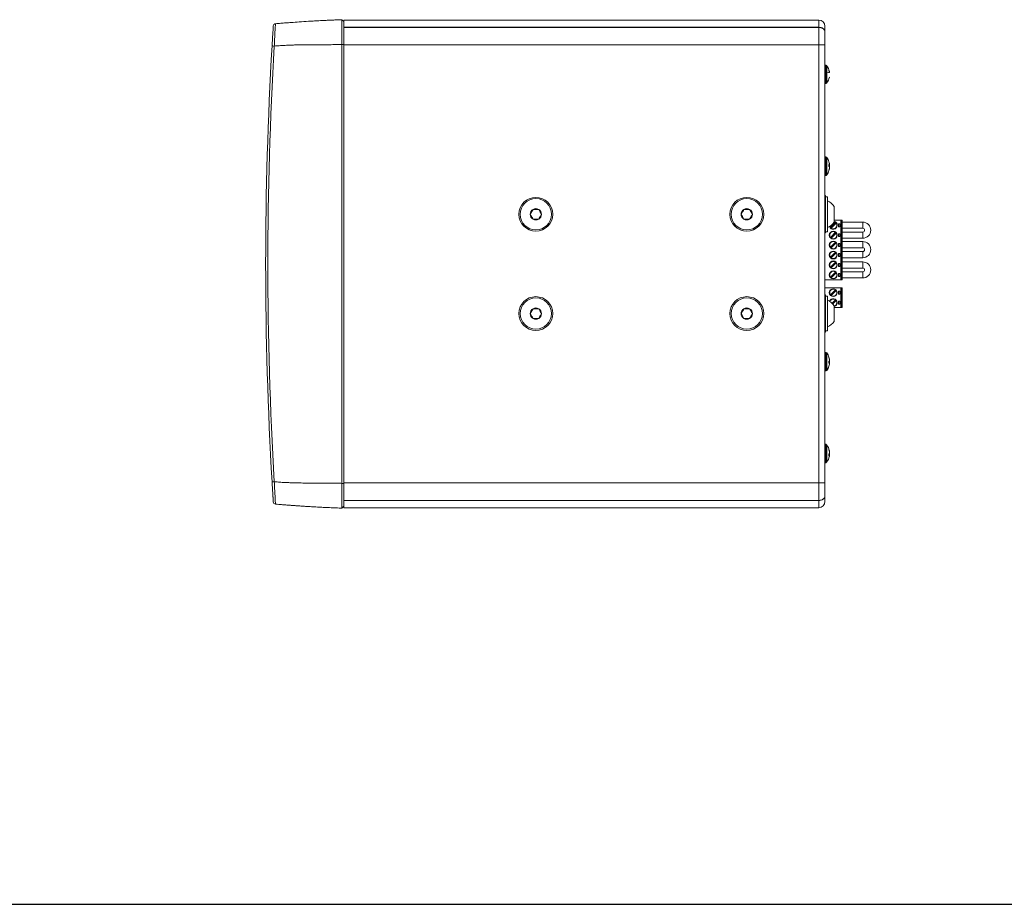
# Model space of a CAD drawing. Units: inches. Extents: x -234 to 3552, y 74 to 3657.
# Drawn here: x 1513 to 2017, y 74 to 527 of the extents above; entities that cross this region are included whole.
import ezdxf

# ---------------------------------------------------------------- set-up
doc = ezdxf.new("R2010")
doc.units = ezdxf.units.IN
doc.header["$MEASUREMENT"] = 0

# ---------------------------------------------------------------- blocks, each defined once
blk = doc.blocks.new('LSR708i t')
at = {"color": 1, "linetype": 'Continuous', "lineweight": 15}
for p, q in [((40.13, 124.97), (41.1, 124)), ((41.1, 124.75), (41.1, 121.06)), ((41.1, 124.75), (284.17, 124.75)), ((41.1, 121.06), (41.1, 121)), ((41.1, 121.06), (284.17, 121.06)), ((284.17, 121), (41.1, 121)), ((41.1, 121), (41.1, 112.05)), ((284.17, 121.06), (284.17, 124.75)), ((284.17, 112.05), (284.17, 121)), ((287.35, 121.58), (287.35, 118.84)), ((287.35, 118.84), (287.35, 118.73)), ((287.35, 118.73), (287.35, 112.05)), ((40.13, -112.28), (40.13, 112.28)), ((40.13, 112.28), (41.1, 112.28)), ((284.17, 112.05), (41.1, 112.05)), ((41.1, -112.05), (41.1, 112.05)), ((287.35, 112.05), (284.17, 112.05)), ((284.17, -112.05), (284.17, 112.05)), ((287.35, 112.05), (287.35, -112.05)), ((287.76, 101.74), (287.35, 101.74)), ((287.76, 101.74), (287.76, 92.26)), ((288.25, 101.49), (288.25, 92.51)), ((287.35, 97.72), (289.68, 97.92)), ((289.64, 97.89), (289.37, 97.89)), ((289.4, 98.85), (289.4, 99.22)), ((289.64, 98.28), (289.63, 98.31)), ((289.63, 97.93), (289.64, 97.89)), ((289.63, 97.92), (289.64, 97.92)), ((287.35, 92.26), (287.76, 92.26)), ((287.76, 54.74), (287.35, 54.74)), ((287.76, 54.74), (287.76, 50.86)), ((287.76, 50.86), (287.76, 45.26)), ((288.25, 54.49), (288.25, 50.81)), ((288.25, 50.81), (288.25, 45.51)), ((289.4, 52.25), (289.4, 52.26)), ((289.4, 50.87), (289.4, 49.93)), ((289.4, 50.69), (289.64, 50.71)), ((289.4, 50.69), (289.63, 50.71)), ((289.4, 50.59), (289.68, 50.61)), ((289.68, 50.54), (289.4, 50.53)), ((289.64, 51.28), (289.63, 51.31)), ((289.64, 51.24), (289.63, 51.28)), ((289.63, 50.71), (289.64, 50.71)), ((289.66, 50.42), (289.68, 50.42)), ((289.67, 50.92), (289.68, 50.92)), ((289.4, 50.27), (289.64, 50.29)), ((289.63, 50.27), (289.4, 50.25)), ((289.4, 47.92), (289.4, 47.75)), ((289.63, 48.72), (289.6, 48.72)), ((289.61, 48.76), (289.64, 48.76)), ((289.64, 50.29), (289.63, 50.27)), ((289.64, 50.02), (289.63, 50)), ((289.64, 49.71), (289.63, 49.73)), ((289.63, 48.9), (289.64, 48.94)), ((289.64, 48.76), (289.63, 48.72)), ((289.64, 48.73), (289.63, 48.69)), ((289.63, 48.69), (289.63, 48.69)), ((289.68, 50.35), (289.65, 50.35)), ((289.66, 49.19), (289.68, 49.19)), ((289.68, 49.15), (289.66, 49.15)), ((289.67, 49.08), (289.68, 49.08)), ((289.68, 49.05), (289.67, 49.05)), ((287.35, 45.26), (287.76, 45.26)), ((287.64, 34.93), (287.35, 34.93)), ((287.64, 34.93), (287.64, 15.88)), ((288.74, 34.3), (287.64, 34.3)), ((288.74, 16.5), (288.74, 34.3)), ((292.04, 29.4), (292.04, 28.7)), ((292.04, 28.7), (292.04, 21.4)), ((292.73, 21.26), (290.15, 18.68)), ((290.51, 18.32), (293.09, 20.9)), ((292.04, 22.33), (295.55, 22.33)), ((292.73, 21.26), (292.78, 21.31)), ((293.14, 20.95), (293.09, 20.9)), ((294.28, 19.03), (294.28, 20.55)), ((294.28, 20.55), (294.92, 20.55)), ((294.92, 20.55), (294.92, 19.03)), ((295.55, -8.15), (295.55, 22.33)), ((295.55, 22.33), (296.19, 22.33)), ((295.55, 21.82), (296.19, 21.82)), ((295.59, 21.7), (295.55, 21.7)), ((295.59, 21.7), (295.59, -7.51)), ((296.19, 21.7), (295.59, 21.7)), ((296.19, 22.33), (296.19, 21.82)), ((296.19, 21.7), (296.19, -7.51)), ((306.67, 21.37), (296.19, 21.37)), ((306.67, 21.37), (306.67, 18.22)), ((287.35, 15.88), (287.64, 15.88)), ((287.64, 16.5), (288.74, 16.5)), ((290.15, 18.68), (289.88, 19.18)), ((290.1, 18.63), (290.15, 18.68)), ((292.73, 16.18), (290.15, 13.6)), ((290.51, 18.32), (290.45, 18.27)), ((290.51, 13.24), (293.09, 15.82)), ((292.73, 16.18), (292.78, 16.23)), ((293.14, 15.87), (293.09, 15.82)), ((294.92, 19.03), (294.28, 19.03)), ((294.28, 15.47), (294.92, 15.47)), ((294.28, 13.95), (294.28, 15.47)), ((294.92, 15.47), (294.92, 13.95)), ((296.19, 18.22), (306.67, 18.22)), ((306.67, 16.29), (296.19, 16.29)), ((306.67, 13.14), (306.67, 16.29)), ((290.1, 13.55), (290.15, 13.6)), ((292.73, 11.1), (290.15, 8.52)), ((290.51, 13.24), (290.45, 13.19)), ((290.51, 8.16), (293.09, 10.74)), ((292.73, 11.1), (292.78, 11.15)), ((293.14, 10.79), (293.09, 10.74)), ((294.92, 13.95), (294.28, 13.95)), ((294.28, 10.39), (294.92, 10.39)), ((294.28, 8.87), (294.28, 10.39)), ((294.92, 10.39), (294.92, 8.87)), ((296.19, 13.14), (306.67, 13.14)), ((306.67, 11.41), (296.19, 11.41)), ((306.67, 11.41), (306.67, 8.26)), ((290.1, 8.47), (290.15, 8.52)), ((292.73, 6.02), (290.15, 3.44)), ((290.51, 8.16), (290.45, 8.11)), ((290.51, 3.08), (293.09, 5.66)), ((292.73, 6.02), (292.78, 6.07)), ((293.14, 5.71), (293.09, 5.66)), ((294.92, 8.87), (294.28, 8.87)), ((294.28, 5.31), (294.92, 5.31)), ((294.28, 3.79), (294.28, 5.31)), ((294.92, 5.31), (294.92, 3.79)), ((296.19, 8.26), (306.67, 8.26)), ((306.67, 6.33), (296.19, 6.33)), ((306.67, 3.18), (306.67, 6.33)), ((290.1, 3.39), (290.15, 3.44)), ((292.73, 0.94), (290.15, -1.64)), ((290.51, 3.08), (290.45, 3.03)), ((290.51, -2), (293.09, 0.58)), ((292.73, 0.94), (292.78, 0.99)), ((293.14, 0.63), (293.09, 0.58)), ((294.92, 3.79), (294.28, 3.79)), ((294.28, 0.23), (294.92, 0.23)), ((294.28, -1.29), (294.28, 0.23)), ((294.92, 0.23), (294.92, -1.29)), ((296.19, 3.18), (306.67, 3.18)), ((306.67, 1.05), (296.19, 1.05)), ((306.67, 1.05), (306.67, -2.1)), ((290.1, -1.69), (290.15, -1.64)), ((292.73, -4.14), (290.15, -6.72)), ((290.51, -2), (290.45, -2.05)), ((290.51, -7.08), (293.09, -4.5)), ((292.73, -4.14), (292.78, -4.09)), ((293.14, -4.45), (293.09, -4.5)), ((294.92, -1.29), (294.28, -1.29)), ((294.28, -4.85), (294.92, -4.85)), ((294.28, -6.37), (294.28, -4.85)), ((294.92, -4.85), (294.92, -6.37)), ((296.19, -2.1), (306.67, -2.1)), ((306.67, -4.03), (296.19, -4.03)), ((306.67, -7.18), (306.67, -4.03)), ((287.35, -8.15), (295.55, -8.15)), ((290.1, -6.77), (290.15, -6.72)), ((290.51, -7.08), (290.45, -7.13)), ((294.92, -6.37), (294.28, -6.37)), ((295.59, -7.51), (295.55, -7.51)), ((296.19, -7.64), (295.55, -7.64)), ((295.55, -8.15), (296.19, -8.15)), ((295.59, -7.51), (296.19, -7.51)), ((296.19, -7.18), (306.67, -7.18)), ((296.19, -7.64), (296.19, -8.15)), ((295.55, -12.17), (287.35, -12.17)), ((292.73, -13.24), (290.15, -15.82)), ((290.51, -16.18), (293.09, -13.6)), ((292.73, -13.24), (292.78, -13.19)), ((293.14, -13.55), (293.09, -13.6)), ((294.28, -13.95), (294.92, -13.95)), ((294.28, -15.47), (294.28, -13.95)), ((294.92, -13.95), (294.92, -15.47)), ((295.55, -22.33), (295.55, -12.17)), ((295.55, -12.17), (296.19, -12.17)), ((295.55, -12.68), (296.19, -12.68)), ((295.59, -12.8), (295.55, -12.8)), ((295.59, -12.8), (295.59, -21.69)), ((296.19, -12.8), (295.59, -12.8)), ((296.19, -12.17), (296.19, -12.68)), ((296.19, -12.8), (296.19, -21.69)), ((287.64, -15.87), (287.35, -15.87)), ((287.64, -15.87), (287.64, -34.92)), ((288.74, -16.5), (287.64, -16.5)), ((288.74, -16.5), (287.64, -16.5)), ((288.74, -34.3), (288.74, -16.5)), ((290.1, -15.87), (290.15, -15.82)), ((290.51, -16.18), (290.45, -16.23)), ((292.73, -18.32), (290.97, -20.07)), ((291.32, -20.44), (293.09, -18.68)), ((292.73, -18.32), (292.78, -18.27)), ((293.14, -18.63), (293.09, -18.68)), ((294.92, -15.47), (294.28, -15.47)), ((294.28, -20.55), (294.28, -19.03)), ((294.28, -19.03), (294.92, -19.03)), ((294.92, -19.03), (294.92, -20.55)), ((287.63, -22.03), (287.53, -22.21)), ((292.04, -21.4), (292.04, -21.4)), ((292.04, -21.4), (292.04, -28.7)), ((292.04, -22.33), (295.55, -22.33)), ((294.92, -20.55), (294.28, -20.55)), ((295.59, -21.69), (295.55, -21.69)), ((296.19, -21.82), (295.55, -21.82)), ((295.55, -22.33), (296.19, -22.33)), ((295.59, -21.69), (296.19, -21.69)), ((296.19, -21.82), (296.19, -22.33)), ((292.04, -28.7), (292.04, -29.4)), ((287.35, -34.92), (287.64, -34.92)), ((287.64, -34.3), (288.74, -34.3)), ((287.76, -45.26), (287.35, -45.26)), ((287.76, -45.26), (287.76, -50.85)), ((288.25, -45.5), (288.25, -50.81)), ((289.4, -47.74), (289.4, -47.91)), ((289.4, -49.92), (289.4, -50.86)), ((289.4, -50.25), (289.63, -50.27)), ((289.64, -50.28), (289.4, -50.26)), ((289.6, -48.72), (289.63, -48.72)), ((289.64, -48.75), (289.61, -48.75)), ((289.63, -48.69), (289.64, -48.73)), ((289.63, -48.69), (289.63, -48.69)), ((289.63, -48.72), (289.64, -48.75)), ((289.64, -48.94), (289.63, -48.9)), ((289.63, -49.72), (289.64, -49.71)), ((289.63, -50.01), (289.64, -49.98)), ((289.63, -50.27), (289.64, -50.28)), ((289.65, -50.35), (289.68, -50.35)), ((289.66, -49.14), (289.68, -49.14)), ((289.68, -49.19), (289.66, -49.19)), ((289.67, -49.05), (289.68, -49.05)), ((289.68, -49.08), (289.67, -49.08)), ((287.35, -54.73), (287.76, -54.73)), ((287.35, -54.74), (287.76, -54.74)), ((287.76, -50.85), (287.76, -54.73)), ((287.76, -54.73), (287.76, -54.74)), ((288.25, -50.81), (288.25, -54.49)), ((288.25, -54.49), (288.25, -54.5)), ((289.4, -50.52), (289.68, -50.54)), ((289.68, -50.6), (289.4, -50.59)), ((289.64, -50.7), (289.4, -50.68)), ((289.63, -50.7), (289.4, -50.68)), ((289.4, -52.25), (289.4, -52.25)), ((289.64, -50.71), (289.63, -50.7)), ((289.63, -51.27), (289.64, -51.24)), ((289.63, -51.31), (289.64, -51.28)), ((289.68, -50.42), (289.66, -50.42)), ((289.68, -50.92), (289.67, -50.92)), ((287.76, -92.26), (287.35, -92.26)), ((287.76, -92.26), (287.76, -101.74)), ((288.25, -92.51), (288.25, -101.5)), ((289.4, -94.78), (289.4, -95.15)), ((289.55, -95.7), (289.63, -95.69)), ((289.64, -95.73), (289.56, -95.73)), ((289.63, -95.69), (289.64, -95.73)), ((289.4, -97.41), (289.4, -98.29)), ((289.68, -97.42), (289.4, -97.41)), ((289.4, -97.89), (289.64, -97.89)), ((289.63, -97.93), (289.4, -97.9)), ((289.4, -97.9), (289.64, -97.92)), ((289.68, -97.92), (289.4, -97.9)), ((289.44, -97.34), (289.68, -97.35)), ((289.63, -96.06), (289.68, -96.05)), ((289.64, -96.12), (289.63, -96.08)), ((289.68, -96.08), (289.63, -96.09)), ((289.63, -97.01), (289.64, -96.98)), ((289.64, -97.92), (289.63, -97.93)), ((289.63, -98.31), (289.64, -98.28)), ((287.35, -101.74), (287.76, -101.74)), ((40.13, -112.28), (41.1, -112.28)), ((284.17, -112.05), (41.1, -112.05)), ((41.1, -112.05), (41.1, -121)), ((287.35, -112.05), (284.17, -112.05)), ((284.17, -121), (284.17, -112.05)), ((287.35, -112.05), (287.35, -118.73)), ((287.35, -118.73), (287.35, -118.84)), ((287.35, -118.84), (287.35, -121.57)), ((40.13, -124.96), (41.1, -124)), ((41.1, -121), (284.17, -121)), ((41.1, -121), (41.1, -121.06)), ((284.17, -121.06), (41.1, -121.06)), ((41.1, -121.06), (41.1, -124.75)), ((41.1, -124.75), (284.17, -124.75)), ((284.17, -124.75), (284.17, -121.06))]:
    blk.add_line(p, q, dxfattribs=at)
at = {"color": 1, "linetype": 'Continuous', "lineweight": 15, "flags": 128}
for points in [[(292.04, 21.58), (292.14, 21.56), (292.73, 21.26)], [(289.61, -48.58), (289.52, -48.17), (289.51, -48.11)]]:
    blk.add_lwpolyline(points, dxfattribs=at)
at = {"color": 1, "linetype": 'Continuous', "lineweight": 15}
for centre, radius in [((139.4, 25.4), 8.65), ((139.4, 25.4), 8), ((247.35, 25.4), 8.65), ((247.35, 25.4), 8), ((291.62, 14.71), 2.03), ((291.62, 14.71), 1.98), ((291.62, 9.63), 2.03), ((291.62, 9.63), 1.98), ((291.62, 4.55), 2.03), ((291.62, 4.55), 1.98), ((291.62, -0.53), 2.03), ((291.62, -0.53), 1.98), ((291.62, -5.61), 2.03), ((291.62, -5.61), 1.98), ((291.62, -14.71), 2.03), ((291.62, -14.71), 1.98), ((139.4, -25.4), 8.65), ((139.4, -25.4), 8), ((247.35, -25.4), 8.65), ((247.35, -25.4), 8)]:
    blk.add_circle(centre, radius, dxfattribs=at)
for centre, radius, start, end in [((284.17, 121.58), 3.18, 0, 90), ((287.76, 101.13), 0.608, 36.8862, 90), ((282.26, 97), 7.49, 10.9285, 36.8862), ((283.39, 97.2), 6.34, 10.0644, 18.5724), ((283.08, 96.78), 6.65, 9.9664, 18.2081), ((288.29, 97.32), 1.47, 24.292, 41.1056), ((290.92, 82.72), 15.25, 94.673, 94.8265), ((290.58, 107.23), 11.19, 265.1561, 265.3652), ((287.76, 92.87), 0.608, 270, 323.1138), ((282.26, 97), 7.49, 323.1138, 349.2909), ((287.76, 54.13), 0.608, 36.8862, 90), ((282.26, 50), 7.49, 17.5265, 36.8862), ((282.26, 50), 7.49, 10.9285, 17.5265), ((282.53, 50.1), 7.2, 9.4295, 17.4062), ((289.03, 50.08), 0.874, 46.2979, 64.8525), ((283.39, 50.2), 6.34, 10.0652, 13.8877), ((284.44, 50.5), 5.25, 3.8526, 8.1156), ((289.24, 50.93), 0.457, 331.2051, 344.8878), ((287.33, 50.79), 2.36, 347.8002, 354.0852), ((282.58, 50.2), 7.11, 3.3017, 4.6501), ((287.76, 45.87), 0.608, 270, 323.1138), ((282.26, 50), 7.49, 323.1138, 342.4735), ((288.79, 51.02), 1.12, 302.75, 318.473), ((288.79, 48.99), 1.12, 41.5261, 57.2499), ((282.37, 50.1), 7.36, 342.7467, 350.6109), ((282.53, 49.9), 7.2, 342.5938, 350.5704), ((282.26, 50), 7.49, 342.4735, 349.2909), ((288.13, 50.62), 1.63, 330.4664, 337.5177), ((283.39, 49.8), 6.34, 346.1123, 349.9347), ((285.8, 50.66), 3.89, 350.5375, 355.452), ((287.33, 49.22), 2.36, 5.9153, 12.1993), ((282.53, 49.81), 7.16, 353.0488, 356.6965), ((284.44, 49.5), 5.25, 351.8843, 356.1474), ((285.98, 49.35), 3.71, 350.3475, 355.4166), ((289.28, 49.09), 0.409, 14.7646, 20.1846), ((285.7, 25.4), 7.49, 32.2679, 66.1019), ((139.4, 25.4), 2.89, 120, 180), ((139.4, 25.4), 2.89, 180, 240), ((139.4, 25.4), 2.89, 60, 120), ((139.4, 25.4), 2.89, 0, 60), ((139.4, 25.4), 2.89, 300, 0), ((247.35, 25.4), 2.89, 120, 180), ((247.35, 25.4), 2.89, 180, 240), ((247.35, 25.4), 2.89, 60, 120), ((247.35, 25.4), 2.89, 0, 60), ((247.35, 25.4), 2.89, 300, 0), ((139.4, 25.4), 2.89, 240, 300), ((247.35, 25.4), 2.89, 240, 300), ((285.7, 25.4), 7.49, 293.8981, 327.7321), ((291.62, 19.79), 2.03, 200.7001, 77.9734), ((291.62, 19.79), 1.84, 232.9281, 37.0719), ((291.62, 19.79), 1.98, 0, 77.6618), ((291.62, 19.79), 1.91, 37.37, 52.63), ((306.67, 17.25), 4.12, 270, 90), ((291.62, 19.79), 1.98, 200.3928, 0), ((291.62, 14.71), 1.84, 52.9281, 217.0719), ((291.62, 19.79), 1.91, 217.37, 232.63), ((291.62, 14.71), 1.84, 232.9281, 37.0719), ((291.62, 14.71), 1.91, 37.37, 52.63), ((306.67, 17.25), 0.965, 270, 90), ((291.62, 9.63), 1.84, 52.9281, 217.0719), ((291.62, 14.71), 1.91, 217.37, 232.63), ((291.62, 9.63), 1.84, 232.9281, 37.0719), ((291.62, 9.63), 1.91, 37.37, 52.63), ((306.67, 7.3), 4.12, 270, 90), ((291.62, 4.55), 1.84, 52.9281, 217.0719), ((291.62, 9.63), 1.91, 217.37, 232.63), ((291.62, 4.55), 1.84, 232.9281, 37.0719), ((291.62, 4.55), 1.91, 37.37, 52.63), ((306.67, 7.3), 0.965, 270, 90), ((291.62, -0.53), 1.84, 52.9281, 217.0719), ((291.62, 4.55), 1.91, 217.37, 232.63), ((291.62, -0.53), 1.84, 232.9281, 37.0719), ((291.62, -0.53), 1.91, 37.37, 52.63), ((306.67, -3.07), 4.12, 270, 90), ((291.62, -5.61), 1.84, 52.9281, 217.0719), ((291.62, -0.53), 1.91, 217.37, 232.63), ((291.62, -5.61), 1.84, 232.9281, 37.0719), ((291.62, -5.61), 1.91, 37.37, 52.63), ((306.67, -3.07), 0.965, 270, 90), ((291.62, -5.61), 1.91, 217.37, 232.63), ((291.62, -14.71), 1.84, 52.9281, 217.0719), ((291.62, -14.71), 1.84, 232.9281, 37.0719), ((291.62, -14.71), 1.91, 37.37, 52.63), ((285.7, -25.4), 7.49, 32.2679, 66.1019), ((291.62, -19.79), 2.03, 282.0266, 159.3499), ((291.62, -19.79), 1.98, 0, 159.6584), ((291.62, -19.79), 1.84, 52.9281, 160.663), ((291.62, -14.71), 1.91, 217.37, 232.63), ((291.62, -19.79), 1.84, 283.2924, 37.0719), ((291.62, -19.79), 1.98, 282.3382, 0), ((291.62, -19.79), 1.91, 37.37, 52.63), ((139.4, -25.4), 2.89, 120, 180), ((139.4, -25.4), 2.89, 60, 120), ((139.4, -25.4), 2.89, 0, 60), ((247.35, -25.4), 2.89, 120, 180), ((247.35, -25.4), 2.89, 60, 120), ((247.35, -25.4), 2.89, 0, 60), ((139.4, -25.4), 2.89, 180, 240), ((139.4, -25.4), 2.89, 240, 300), ((139.4, -25.4), 2.89, 300, 0), ((247.35, -25.4), 2.89, 180, 240), ((247.35, -25.4), 2.89, 240, 300), ((247.35, -25.4), 2.89, 300, 0), ((285.7, -25.4), 7.49, 293.8981, 327.7321), ((287.76, -45.87), 0.608, 36.8862, 90), ((282.26, -50), 7.49, 17.5265, 36.8862), ((282.53, -49.9), 7.2, 9.4296, 17.4062), ((282.37, -50.1), 7.36, 9.3889, 17.2534), ((288.79, -48.98), 1.12, 302.7501, 318.4739), ((288.79, -51.01), 1.12, 41.527, 57.25), ((288.13, -49.38), 1.63, 330.6276, 337.5151), ((283.39, -49.8), 6.34, 10.0643, 13.0963), ((285.98, -49.35), 3.71, 4.5834, 9.6525), ((284.44, -49.5), 5.25, 3.8527, 8.1156), ((282.53, -49.8), 7.16, 3.3035, 6.9512), ((287.33, -49.21), 2.36, 347.8007, 354.0847), ((285.8, -49.34), 3.89, 350.5377, 355.4517), ((285.8, -50.66), 3.89, 4.548, 9.4625), ((287.33, -50.78), 2.36, 5.9151, 12.1995), ((289.28, -49.08), 0.409, 339.8154, 345.2354), ((287.76, -54.13), 0.608, 270, 323.1138), ((287.76, -54.13), 0.608, 270, 323.1138), ((282.26, -50), 7.49, 323.1138, 349.2909), ((282.26, -50), 7.49, 323.1138, 342.4735), ((289.03, -50.07), 0.874, 295.1475, 313.7021), ((282.53, -50.09), 7.2, 342.5937, 350.5706), ((289.24, -50.93), 0.457, 15.1131, 28.794), ((284.44, -50.5), 5.25, 351.8844, 356.1474), ((285.98, -50.65), 3.72, 350.3477, 355.4164), ((282.58, -50.19), 7.11, 355.3499, 356.6983), ((287.76, -92.87), 0.608, 36.8862, 90), ((282.26, -97), 7.49, 10.9285, 36.8862), ((283.39, -96.8), 6.34, 10.0643, 18.5726), ((283.08, -97.23), 6.65, 9.9666, 18.2077), ((285.98, -96.35), 3.72, 4.5837, 9.6522), ((282.26, -97), 7.49, 323.1138, 349.2909), ((287.95, -96.3), 1.82, 322.53, 337.1053), ((288.29, -97.32), 1.47, 318.8948, 335.7086), ((282.17, -97), 7.52, 3.2275, 6.7837), ((285.8, -96.34), 3.89, 350.5374, 355.4521), ((285.8, -97.66), 3.89, 4.5481, 9.4624), ((282.17, -97), 7.52, 353.2163, 356.7724), ((290.58, -86.77), 11.19, 265.1561, 265.3652), ((285.98, -97.65), 3.71, 350.3475, 355.4167), ((287.76, -101.13), 0.608, 270, 323.1138), ((284.17, -121.57), 3.18, 270, 0)]:
    blk.add_arc(centre, radius, start, end, dxfattribs=at)
for points, knots in [([(4.39, 111.54), (4.43, 112.21), (4.47, 112.87), (4.52, 113.85), (4.54, 114.17), (4.58, 114.81), (4.6, 115.12), (4.66, 116.05), (4.69, 116.64), (4.76, 117.74), (4.8, 118.27), (4.86, 119.22), (4.88, 119.64), (4.92, 120.2), (4.93, 120.38), (4.95, 120.69), (4.97, 120.98), (4.98, 121.2), (4.99, 121.4), (5, 121.48), (5.01, 121.68), (5.02, 121.74), (5.02, 121.74)], [0, 0, 0, 0, 0.125, 0.125, 0.1875, 0.1875, 0.25, 0.25, 0.375, 0.375, 0.5, 0.5, 0.625, 0.625, 0.6875, 0.6875, 0.75, 0.8125, 0.8125, 0.875, 0.875, 1, 1, 1, 1]), ([(5.02, 121.74), (5.04, 122.04), (5.16, 122.33), (5.58, 122.75), (5.86, 122.88), (6.16, 122.91)], [0, 0, 0, 0, 0.5, 0.5, 1, 1, 1, 1]), ([(6.16, 122.91), (6.16, 122.91), (6.15, 122.9), (6.15, 122.89), (6.15, 122.87), (6.14, 122.82), (6.13, 122.76), (6.12, 122.61), (6.11, 122.52), (6.1, 122.3), (6.08, 122.05), (6.06, 121.73), (6.03, 121.37), (6.02, 121.18), (5.98, 120.55), (5.96, 120.07), (5.9, 119.02), (5.86, 118.43), (5.8, 117.18), (5.77, 116.53), (5.71, 115.49), (5.7, 115.13), (5.66, 114.42), (5.64, 114.05), (5.61, 113.33), (5.59, 112.96), (5.56, 112.22), (5.54, 111.84), (5.53, 111.47)], [0, 0, 0, 0, 0.03125, 0.03125, 0.0625, 0.0625, 0.125, 0.125, 0.1875, 0.1875, 0.25, 0.3125, 0.3125, 0.375, 0.375, 0.5, 0.5, 0.625, 0.625, 0.75, 0.75, 0.8125, 0.8125, 0.875, 0.875, 0.9375, 0.9375, 1, 1, 1, 1]), ([(6.16, 122.91), (6.6, 122.95), (7.48, 123.02), (8.8, 123.13), (10.12, 123.24), (11.44, 123.34), (12.76, 123.44), (15.02, 123.61), (18.47, 123.85), (22.47, 124.11), (26.1, 124.32), (29.1, 124.48), (31.75, 124.61), (34.07, 124.72), (36.06, 124.81), (38.08, 124.89), (39.44, 124.94), (40.13, 124.97)], [0, 0, 0, 0, 0.039067, 0.078087, 0.117064, 0.155998, 0.194892, 0.233749, 0.355866, 0.499072, 0.587383, 0.675694, 0.764005, 0.821386, 0.879844, 0.939381, 1, 1, 1, 1]), ([(40.13, 112.28), (40.13, 112.41), (40.13, 112.65), (40.13, 113.02), (40.13, 113.38), (40.13, 113.73), (40.13, 114.08), (40.13, 114.42), (40.12, 115.06), (40.12, 115.97), (40.12, 117.15), (40.12, 118.27), (40.12, 119.69), (40.12, 121.3), (40.12, 122.63), (40.12, 123.48), (40.12, 124.01), (40.12, 124.43), (40.12, 124.69), (40.13, 124.83), (40.13, 124.91), (40.13, 124.96), (40.13, 124.96), (40.13, 124.97)], [0, 0, 0, 0, 0.018661, 0.03708, 0.055239, 0.073118, 0.090699, 0.107964, 0.124896, 0.188391, 0.250098, 0.312812, 0.374654, 0.499783, 0.624274, 0.686372, 0.749361, 0.810999, 0.874411, 0.904425, 0.935427, 0.96732, 1, 1, 1, 1]), ([(41.1, 124), (41.1, 124), (41.1, 124), (41.1, 123.99), (41.1, 123.97), (41.1, 123.94), (41.1, 123.88), (41.1, 123.75), (41.1, 123.51), (41.1, 123.12), (41.1, 122.63), (41.1, 122.04), (41.1, 121.35), (41.1, 120.58), (41.1, 119.72), (41.1, 118.8), (41.1, 117.81), (41.1, 116.77), (41.1, 115.69), (41.1, 114.76), (41.1, 114), (41.1, 113.43), (41.1, 112.86), (41.1, 112.47), (41.1, 112.28)], [0, 0, 0, 0, 0.015721, 0.031426, 0.047125, 0.062828, 0.094184, 0.125576, 0.188346, 0.250587, 0.31285, 0.375633, 0.438052, 0.500231, 0.56277, 0.625471, 0.687681, 0.749986, 0.812791, 0.875149, 0.906238, 0.937358, 0.968652, 1, 1, 1, 1]), ([(287.35, 118.84), (287.31, 119.09), (287.24, 119.59), (286.69, 120.26), (285.89, 120.76), (284.99, 121.03), (284.4, 121.05), (284.17, 121.06)], [0, 0, 0, 0, 0.214723, 0.429447, 0.644152, 0.85884, 1, 1, 1, 1]), ([(284.17, 121), (284.53, 120.97), (285.24, 120.92), (286.19, 120.53), (286.91, 119.96), (287.29, 119.32), (287.33, 118.9), (287.35, 118.73)], [0, 0, 0, 0, 0.214669, 0.42934, 0.644015, 0.858706, 1, 1, 1, 1]), ([(4.39, 111.54), (4.39, 111.54), (4.51, 111.53), (4.92, 111.51), (5.22, 111.49), (5.53, 111.47)], [0, 0, 0, 0, 0.5, 0.5, 1, 1, 1, 1]), ([(40.13, 112.28), (39.63, 112.27), (38.62, 112.25), (37.06, 112.22), (35.41, 112.19), (33.7, 112.17), (31.5, 112.16), (28.86, 112.15), (25.8, 112.14), (23.17, 112.14), (20.97, 112.13), (19.16, 112.1), (17.29, 112.06), (15.21, 112.01), (12.93, 111.93), (10.48, 111.81), (8.01, 111.66), (6.36, 111.53), (5.53, 111.47)], [0, 0, 0, 0, 0.042862, 0.08797, 0.135325, 0.184928, 0.23678, 0.325196, 0.413612, 0.502028, 0.552541, 0.604793, 0.658787, 0.714525, 0.78521, 0.856343, 0.927935, 1, 1, 1, 1]), ([(289.68, 50.81), (289.68, 50.81), (289.68, 50.82), (289.68, 50.84), (289.68, 50.85), (289.68, 50.85)], [0, 0, 0, 0, 0.43044, 0.860952, 1, 1, 1, 1]), ([(289.68, 50.61), (289.68, 50.6), (289.68, 50.57), (289.68, 50.55), (289.68, 50.55), (289.68, 50.54)], [0, 0, 0, 0, 0.430439, 0.860939, 1, 1, 1, 1]), ([(289.68, 50.42), (289.68, 50.41), (289.68, 50.39), (289.68, 50.37), (289.68, 50.35), (289.68, 50.35)], [0, 0, 0, 0, 0.430475, 0.860916, 1, 1, 1, 1]), ([(289.68, 49.39), (289.68, 49.41), (289.68, 49.43), (289.68, 49.45), (289.68, 49.46), (289.68, 49.46)], [0, 0, 0, 0, 0.4304674, 0.8609158, 1, 1, 1, 1]), ([(289.68, 49.19), (289.68, 49.19), (289.68, 49.18), (289.68, 49.16), (289.68, 49.15), (289.68, 49.15)], [0, 0, 0, 0, 0.430375, 0.860824, 1, 1, 1, 1]), ([(289.68, 49.08), (289.68, 49.08), (289.68, 49.08), (289.68, 49.06), (289.68, 49.05), (289.68, 49.05)], [0, 0, 0, 0, 0.43039, 0.860859, 1, 1, 1, 1]), ([(137.95, 27.9), (137.75, 27.54), (137.39, 26.93), (136.88, 26.04), (136.62, 25.6), (136.51, 25.4)], [0, 0, 0, 0, 0.439125, 0.751374, 1, 1, 1, 1]), ([(136.51, 25.4), (136.72, 25.04), (137.07, 24.43), (137.58, 23.54), (137.84, 23.1), (137.95, 22.9)], [0, 0, 0, 0, 0.439126, 0.751374, 1, 1, 1, 1]), ([(140.84, 27.9), (140.67, 27.9), (140.21, 27.9), (139.36, 27.9), (138.54, 27.9), (138.09, 27.9), (137.95, 27.9)], [0, 0, 0, 0, 0.180941, 0.506292, 0.843973, 1, 1, 1, 1]), ([(142.28, 25.4), (142.08, 25.76), (141.72, 26.37), (141.21, 27.26), (140.95, 27.7), (140.84, 27.9)], [0, 0, 0, 0, 0.439127, 0.751374, 1, 1, 1, 1]), ([(140.84, 22.9), (141.05, 23.26), (141.4, 23.87), (141.91, 24.76), (142.17, 25.2), (142.28, 25.4)], [0, 0, 0, 0, 0.439125, 0.751374, 1, 1, 1, 1]), ([(245.9, 27.9), (245.7, 27.54), (245.34, 26.93), (244.83, 26.04), (244.57, 25.6), (244.46, 25.4)], [0, 0, 0, 0, 0.439126, 0.751376, 1, 1, 1, 1]), ([(244.46, 25.4), (244.67, 25.04), (245.02, 24.43), (245.53, 23.54), (245.79, 23.1), (245.9, 22.9)], [0, 0, 0, 0, 0.439124, 0.751373, 1, 1, 1, 1]), ([(248.79, 27.9), (248.62, 27.9), (248.16, 27.9), (247.31, 27.9), (246.49, 27.9), (246.04, 27.9), (245.9, 27.9)], [0, 0, 0, 0, 0.180941, 0.506291, 0.843975, 1, 1, 1, 1]), ([(250.23, 25.4), (250.03, 25.76), (249.67, 26.37), (249.16, 27.26), (248.9, 27.7), (248.79, 27.9)], [0, 0, 0, 0, 0.439126, 0.751374, 1, 1, 1, 1]), ([(248.79, 22.9), (249, 23.26), (249.35, 23.87), (249.86, 24.76), (250.12, 25.2), (250.23, 25.4)], [0, 0, 0, 0, 0.439125, 0.751374, 1, 1, 1, 1]), ([(287.65, 28.92), (287.64, 28.94), (287.55, 29.1), (287.46, 29.25), (287.38, 29.39)], [0, 0, 0, 0, 0.134833, 1, 1, 1, 1]), ([(137.95, 22.9), (138.09, 22.9), (138.54, 22.9), (139.36, 22.9), (140.21, 22.9), (140.67, 22.9), (140.84, 22.9)], [0, 0, 0, 0, 0.156027, 0.493708, 0.819059, 1, 1, 1, 1]), ([(245.9, 22.9), (246.04, 22.9), (246.49, 22.9), (247.31, 22.9), (248.16, 22.9), (248.62, 22.9), (248.79, 22.9)], [0, 0, 0, 0, 0.156025, 0.493709, 0.819059, 1, 1, 1, 1]), ([(287.35, 22.22), (287.42, 22.09), (287.51, 21.93), (287.6, 21.78), (287.62, 21.75)], [0, 0, 0, 0, 0.858445, 1, 1, 1, 1]), ([(137.95, -22.9), (137.75, -23.26), (137.39, -23.87), (136.88, -24.76), (136.62, -25.2), (136.51, -25.4)], [0, 0, 0, 0, 0.439125, 0.751374, 1, 1, 1, 1]), ([(140.84, -22.9), (140.67, -22.9), (140.21, -22.9), (139.36, -22.9), (138.54, -22.9), (138.09, -22.9), (137.95, -22.9)], [0, 0, 0, 0, 0.180941, 0.506292, 0.843973, 1, 1, 1, 1]), ([(142.28, -25.4), (142.08, -25.04), (141.72, -24.43), (141.21, -23.54), (140.95, -23.1), (140.84, -22.9)], [0, 0, 0, 0, 0.439126, 0.751374, 1, 1, 1, 1]), ([(245.9, -22.9), (245.7, -23.26), (245.34, -23.87), (244.83, -24.76), (244.57, -25.2), (244.46, -25.4)], [0, 0, 0, 0, 0.439126, 0.751376, 1, 1, 1, 1]), ([(248.79, -22.9), (248.62, -22.9), (248.16, -22.9), (247.31, -22.9), (246.49, -22.9), (246.04, -22.9), (245.9, -22.9)], [0, 0, 0, 0, 0.180941, 0.506291, 0.843975, 1, 1, 1, 1]), ([(250.23, -25.4), (250.03, -25.04), (249.67, -24.43), (249.16, -23.54), (248.9, -23.1), (248.79, -22.9)], [0, 0, 0, 0, 0.439125, 0.751374, 1, 1, 1, 1]), ([(136.51, -25.4), (136.72, -25.76), (137.07, -26.37), (137.58, -27.26), (137.84, -27.7), (137.95, -27.9)], [0, 0, 0, 0, 0.439127, 0.751374, 1, 1, 1, 1]), ([(137.95, -27.9), (138.09, -27.9), (138.54, -27.9), (139.36, -27.9), (140.21, -27.9), (140.67, -27.9), (140.84, -27.9)], [0, 0, 0, 0, 0.156027, 0.493708, 0.819059, 1, 1, 1, 1]), ([(140.84, -27.9), (141.05, -27.54), (141.4, -26.93), (141.91, -26.04), (142.17, -25.6), (142.28, -25.4)], [0, 0, 0, 0, 0.439125, 0.751374, 1, 1, 1, 1]), ([(244.46, -25.4), (244.67, -25.76), (245.02, -26.37), (245.53, -27.26), (245.79, -27.7), (245.9, -27.9)], [0, 0, 0, 0, 0.439125, 0.751373, 1, 1, 1, 1]), ([(245.9, -27.9), (246.04, -27.9), (246.49, -27.9), (247.31, -27.9), (248.16, -27.9), (248.62, -27.9), (248.79, -27.9)], [0, 0, 0, 0, 0.156025, 0.493709, 0.819059, 1, 1, 1, 1]), ([(248.79, -27.9), (249, -27.54), (249.35, -26.93), (249.86, -26.04), (250.12, -25.6), (250.23, -25.4)], [0, 0, 0, 0, 0.439125, 0.751374, 1, 1, 1, 1]), ([(289.68, -49.05), (289.68, -49.06), (289.68, -49.07), (289.68, -49.08), (289.68, -49.08), (289.68, -49.08)], [0, 0, 0, 0, 0.430449, 0.861021, 1, 1, 1, 1]), ([(289.68, -49.14), (289.68, -49.15), (289.68, -49.17), (289.68, -49.18), (289.68, -49.19), (289.68, -49.19)], [0, 0, 0, 0, 0.430471, 0.860928, 1, 1, 1, 1]), ([(289.68, -49.45), (289.68, -49.45), (289.68, -49.43), (289.68, -49.41), (289.68, -49.39), (289.68, -49.39)], [0, 0, 0, 0, 0.430423, 0.860897, 1, 1, 1, 1]), ([(289.68, -49.65), (289.68, -49.64), (289.68, -49.62), (289.68, -49.6), (289.68, -49.58), (289.68, -49.58)], [0, 0, 0, 0, 0.43044, 0.86089, 1, 1, 1, 1]), ([(289.68, -50.35), (289.68, -50.36), (289.68, -50.38), (289.68, -50.41), (289.68, -50.42), (289.68, -50.42)], [0, 0, 0, 0, 0.43046, 0.860906, 1, 1, 1, 1]), ([(289.68, -50.54), (289.68, -50.55), (289.68, -50.56), (289.68, -50.58), (289.68, -50.6), (289.68, -50.6)], [0, 0, 0, 0, 0.430558, 0.860898, 1, 1, 1, 1]), ([(289.68, -50.85), (289.68, -50.84), (289.68, -50.82), (289.68, -50.81), (289.68, -50.81), (289.68, -50.81)], [0, 0, 0, 0, 0.430524, 0.860941, 1, 1, 1, 1]), ([(289.68, -50.95), (289.68, -50.94), (289.68, -50.93), (289.68, -50.92), (289.68, -50.92), (289.68, -50.92)], [0, 0, 0, 0, 0.430555, 0.860858, 1, 1, 1, 1]), ([(289.68, -96.05), (289.68, -96.06), (289.68, -96.07), (289.68, -96.08), (289.68, -96.08), (289.68, -96.08)], [0, 0, 0, 0, 0.430534, 0.860856, 1, 1, 1, 1]), ([(289.68, -96.65), (289.68, -96.64), (289.68, -96.62), (289.68, -96.6), (289.68, -96.58), (289.68, -96.58)], [0, 0, 0, 0, 0.430439, 0.860948, 1, 1, 1, 1]), ([(289.68, -97.35), (289.68, -97.36), (289.68, -97.38), (289.68, -97.41), (289.68, -97.42), (289.68, -97.42)], [0, 0, 0, 0, 0.43042, 0.86085, 1, 1, 1, 1]), ([(289.68, -97.95), (289.68, -97.94), (289.68, -97.93), (289.68, -97.92), (289.68, -97.92), (289.68, -97.92)], [0, 0, 0, 0, 0.430449, 0.861021, 1, 1, 1, 1]), ([(4.39, -111.54), (4.39, -111.54), (4.51, -111.53), (4.92, -111.5), (5.22, -111.49), (5.53, -111.47)], [0, 0, 0, 0, 0.5, 0.5, 1, 1, 1, 1]), ([(5.02, -121.74), (5.02, -121.74), (5.01, -121.68), (5, -121.48), (4.99, -121.4), (4.98, -121.21), (4.97, -121.09), (4.95, -120.71), (4.93, -120.39), (4.89, -119.84), (4.88, -119.64), (4.85, -119.21), (4.84, -118.98), (4.8, -118.28), (4.76, -117.76), (4.71, -116.92), (4.69, -116.64), (4.66, -116.05), (4.62, -115.45), (4.58, -114.82), (4.54, -114.18), (4.52, -113.86), (4.47, -112.87), (4.43, -112.21), (4.39, -111.54)], [0, 0, 0, 0, 0.125, 0.125, 0.1875, 0.1875, 0.25, 0.25, 0.375, 0.375, 0.4375, 0.4375, 0.5, 0.5, 0.625, 0.625, 0.6875, 0.6875, 0.75, 0.8125, 0.8125, 0.875, 0.875, 1, 1, 1, 1]), ([(5.53, -111.47), (5.99, -111.5), (6.91, -111.58), (8.27, -111.67), (9.62, -111.76), (10.94, -111.83), (12.25, -111.9), (14.03, -111.97), (16.4, -112.04), (19.46, -112.1), (22.63, -112.13), (25.8, -112.15), (28.86, -112.16), (31.57, -112.16), (33.93, -112.17), (35.97, -112.19), (38.04, -112.23), (39.43, -112.26), (40.13, -112.28)], [0, 0, 0, 0, 0.040182, 0.079777, 0.118787, 0.157214, 0.195061, 0.232329, 0.311732, 0.400271, 0.497953, 0.586366, 0.674779, 0.763191, 0.820805, 0.879476, 0.939206, 1, 1, 1, 1]), ([(5.53, -111.47), (5.54, -111.65), (5.54, -111.84), (5.56, -112.22), (5.57, -112.4), (5.59, -112.96), (5.61, -113.33), (5.65, -114.07), (5.66, -114.43), (5.7, -115.15), (5.73, -115.85), (5.77, -116.52), (5.8, -117.18), (5.82, -117.51), (5.87, -118.45), (5.9, -119.02), (5.94, -119.81), (5.96, -120.07), (5.98, -120.54), (6, -120.77), (6.04, -121.39), (6.06, -121.75), (6.09, -122.18), (6.1, -122.31), (6.11, -122.52), (6.12, -122.61), (6.14, -122.76), (6.14, -122.82), (6.15, -122.87), (6.15, -122.88), (6.15, -122.9), (6.16, -122.91), (6.16, -122.91)], [0, 0, 0, 0, 0.03125, 0.03125, 0.0625, 0.0625, 0.125, 0.125, 0.1875, 0.1875, 0.25, 0.3125, 0.3125, 0.375, 0.375, 0.5, 0.5, 0.5625, 0.5625, 0.625, 0.625, 0.75, 0.75, 0.8125, 0.8125, 0.875, 0.875, 0.9375, 0.9375, 0.96875, 0.96875, 1, 1, 1, 1]), ([(40.13, -124.96), (40.13, -124.96), (40.13, -124.96), (40.13, -124.95), (40.13, -124.92), (40.13, -124.88), (40.13, -124.84), (40.13, -124.78), (40.12, -124.67), (40.12, -124.44), (40.12, -124.02), (40.12, -123.49), (40.12, -122.63), (40.12, -121.31), (40.12, -119.7), (40.12, -118.28), (40.12, -117.16), (40.12, -115.99), (40.12, -114.99), (40.13, -114.17), (40.13, -113.56), (40.13, -112.93), (40.13, -112.5), (40.13, -112.28)], [0, 0, 0, 0, 0.018661, 0.03708, 0.055239, 0.073118, 0.090699, 0.107964, 0.124896, 0.188391, 0.250098, 0.312812, 0.374654, 0.499783, 0.624274, 0.686372, 0.74936, 0.810998, 0.87441, 0.904425, 0.935427, 0.96732, 1, 1, 1, 1]), ([(41.1, -112.28), (41.1, -112.38), (41.1, -112.57), (41.1, -112.86), (41.1, -113.15), (41.1, -113.53), (41.1, -114.01), (41.1, -114.77), (41.1, -115.7), (41.1, -116.78), (41.1, -117.82), (41.1, -118.81), (41.1, -119.73), (41.1, -120.59), (41.1, -121.36), (41.1, -122.04), (41.1, -122.63), (41.1, -123.13), (41.1, -123.51), (41.1, -123.75), (41.1, -123.88), (41.1, -123.95), (41.1, -123.99), (41.1, -124), (41.1, -124)], [0, 0, 0, 0, 0.015721, 0.031426, 0.047125, 0.062828, 0.094184, 0.125576, 0.188346, 0.250587, 0.31285, 0.375633, 0.438052, 0.500231, 0.56277, 0.625471, 0.687681, 0.749986, 0.812791, 0.875149, 0.906238, 0.937358, 0.968652, 1, 1, 1, 1]), ([(287.35, -118.73), (287.31, -118.99), (287.24, -119.5), (286.69, -120.17), (285.89, -120.69), (284.99, -120.96), (284.4, -120.99), (284.17, -121)], [0, 0, 0, 0, 0.214722, 0.429447, 0.644153, 0.85884, 1, 1, 1, 1]), ([(284.17, -121.06), (284.53, -121.04), (285.24, -120.99), (286.19, -120.6), (286.91, -120.04), (287.29, -119.41), (287.33, -119), (287.35, -118.84)], [0, 0, 0, 0, 0.214669, 0.42934, 0.644014, 0.858705, 1, 1, 1, 1]), ([(6.16, -122.91), (5.86, -122.88), (5.58, -122.75), (5.16, -122.33), (5.04, -122.04), (5.02, -121.74)], [0, 0, 0, 0, 0.5, 0.5, 1, 1, 1, 1]), ([(40.13, -124.96), (39.64, -124.95), (38.65, -124.91), (37.11, -124.85), (35.51, -124.78), (33.83, -124.71), (31.68, -124.61), (29.1, -124.48), (26.1, -124.32), (23.41, -124.16), (21.07, -124.01), (19.07, -123.88), (17.11, -123.75), (15.18, -123.62), (13.3, -123.48), (11.46, -123.34), (9.66, -123.2), (7.89, -123.05), (6.73, -122.96), (6.16, -122.91)], [0, 0, 0, 0, 0.042924, 0.087981, 0.135173, 0.184501, 0.235965, 0.324279, 0.412594, 0.500908, 0.56093, 0.619801, 0.677526, 0.734107, 0.789549, 0.843855, 0.897029, 0.949075, 1, 1, 1, 1])]:
    blk.add_open_spline(points, degree=3, knots=knots, dxfattribs=at)
for points in [[(4.39, -111.54), (2.19, -74.36), (0, 0), (2.19, 74.36), (4.39, 111.54)], [(5.53, 111.47), (3.33, 74.31), (1.14, 0), (3.33, -74.31), (5.53, -111.47)]]:
    blk.add_open_spline(points, degree=3, dxfattribs=at)

msp = doc.modelspace()

# ---------------------------------------------------------------- linework, layer by layer
msp.add_line((-234.43, 74.45), (3552.24, 74.45))

# ---------------------------------------------------------------- block references
msp.add_blockref('LSR708i t', (1637.46, 402.11))

doc.saveas('drawing.dxf')
